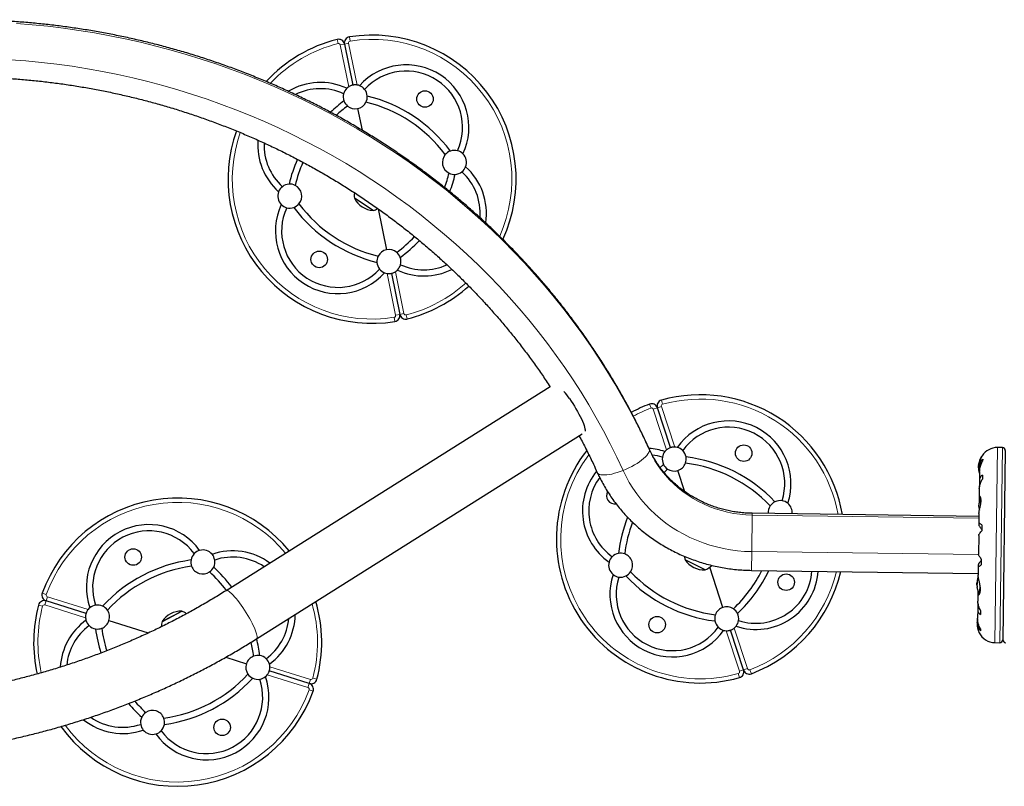
# Model space of a CAD drawing. Extents: x -91 to 548, y -9 to 557.
# Drawn here: x 218 to 259, y 242 to 274 of the extents above; entities that cross this region are included whole.
import ezdxf

# ---------------------------------------------------------------- set-up
doc = ezdxf.new("R2010")
doc.units = 0
doc.header["$LTSCALE"] = 0.125
doc.header["$MEASUREMENT"] = 0
doc.layers.add('CONTOUR', color=7, linetype='CONTINUOUS')

msp = doc.modelspace()

# ---------------------------------------------------------------- linework, layer by layer
at = {"layer": 'CONTOUR', "lineweight": 18}
for p, q in [((230.95, 273.215), (230.907, 273.386)), ((231.04, 273.159), (231.213, 273.194)), ((231.386, 273.23), (231.213, 273.194)), ((231.386, 273.23), (231.743, 271.489)), ((231.446, 273.317), (231.418, 273.491)), ((231.397, 271.418), (231.04, 273.159)), ((233.347, 261.904), (232.99, 263.644)), ((233.336, 263.715), (233.693, 261.975)), ((233.287, 261.817), (233.315, 261.642)), ((233.347, 261.904), (233.52, 261.939)), ((233.693, 261.975), (233.52, 261.939)), ((233.783, 261.918), (233.826, 261.747)), ((243.986, 258.038), (243.923, 258.203)), ((244.081, 257.992), (244.249, 258.047)), ((244.417, 258.103), (244.249, 258.047)), ((244.417, 258.103), (244.972, 256.415)), ((244.467, 258.196), (244.419, 258.366)), ((244.637, 256.304), (244.081, 257.992)), ((258.415, 256.395), (258.307, 248.271)), ((258.622, 256.393), (258.514, 248.268)), ((257.752, 255.989), (257.752, 256.022)), ((257.632, 255.543), (257.629, 255.543)), ((257.63, 255.668), (257.633, 255.668)), ((257.631, 255.656), (257.63, 255.656)), ((257.631, 255.704), (257.638, 255.704)), ((257.642, 255.731), (257.64, 255.731)), ((257.632, 255.48), (257.628, 255.48)), ((257.636, 255.436), (257.638, 255.436)), ((248.2, 253.584), (248.18, 252.062)), ((248.201, 253.656), (248.2, 253.584)), ((248.2, 253.584), (257.645, 253.459)), ((248.18, 252.062), (248.17, 251.281)), ((257.629, 251.937), (248.18, 252.062)), ((257.564, 250.656), (257.565, 250.656)), ((257.566, 250.644), (257.564, 250.644)), ((257.565, 250.769), (257.568, 250.769)), ((257.566, 250.831), (257.57, 250.831)), ((257.577, 250.875), (257.576, 250.875)), ((257.676, 250.315), (257.682, 250.725)), ((257.69, 250.346), (257.694, 250.661)), ((218.792, 250.273), (218.626, 250.333)), ((257.57, 250.608), (257.563, 250.608)), ((257.572, 250.58), (257.573, 250.58)), ((218.64, 249.79), (218.47, 249.835)), ((218.733, 249.841), (218.786, 250.009)), ((220.428, 249.309), (218.733, 249.841)), ((218.839, 250.178), (218.786, 250.009)), ((218.839, 250.178), (220.534, 249.646)), ((247.672, 247.078), (247.116, 248.766)), ((247.452, 248.877), (248.007, 247.189)), ((229.695, 246.402), (228, 246.934)), ((228.106, 247.271), (229.801, 246.739)), ((247.622, 246.985), (247.67, 246.815)), ((247.672, 247.078), (247.839, 247.133)), ((248.007, 247.189), (247.839, 247.133)), ((248.103, 247.143), (248.165, 246.978)), ((229.695, 246.402), (229.748, 246.571)), ((229.801, 246.739), (229.748, 246.571)), ((229.894, 246.79), (230.065, 246.745)), ((229.742, 246.307), (229.909, 246.247))]:
    msp.add_line(p, q, dxfattribs=at)
at = {"layer": 'CONTOUR', "lineweight": 25}
for p, q in [((231.213, 273.194), (231.563, 271.485)), ((231.764, 270.505), (231.949, 269.606)), ((232.413, 266.263), (231.63, 266.78)), ((232.62, 266.332), (232.969, 264.628)), ((233.17, 263.648), (233.52, 261.939)), ((239.778, 258.928), (226.281, 250.435)), ((244.794, 256.39), (244.249, 258.047)), ((227.546, 248.425), (241.119, 256.966)), ((258.622, 256.393), (258.415, 256.395)), ((257.773, 256.029), (257.765, 256.029)), ((258.745, 256.266), (258.641, 248.391)), ((244.366, 255.563), (244.502, 255.695)), ((257.622, 255.557), (257.623, 255.632)), ((257.622, 255.554), (257.622, 255.557)), ((257.622, 255.554), (257.636, 255.554)), ((257.63, 255.632), (257.623, 255.632)), ((257.63, 255.703), (257.638, 255.703)), ((257.63, 255.656), (257.631, 255.652)), ((257.674, 255.643), (257.672, 255.564)), ((257.801, 255.914), (257.8, 255.833)), ((244.527, 255.356), (244.673, 255.499)), ((245.398, 254.555), (245.107, 255.44)), ((257.631, 255.483), (257.627, 255.484)), ((257.67, 255.403), (257.665, 255.013)), ((257.673, 255.528), (257.672, 255.423)), ((257.792, 255.243), (257.79, 255.079)), ((257.666, 254.983), (257.663, 254.803)), ((257.663, 254.803), (257.668, 254.758)), ((257.657, 254.333), (257.655, 254.164)), ((257.661, 254.687), (257.656, 254.347)), ((257.645, 253.53), (248.201, 253.656)), ((257.647, 253.643), (257.641, 253.22)), ((257.642, 253.212), (257.642, 253.167)), ((257.764, 253.177), (257.761, 252.931)), ((257.635, 252.733), (257.625, 251.952)), ((246.241, 251.301), (245.404, 251.724)), ((257.618, 251.466), (257.613, 251.09)), ((257.62, 251.519), (257.619, 251.473)), ((257.745, 251.751), (257.742, 251.506)), ((246.982, 249.741), (246.431, 251.414)), ((248.17, 251.281), (257.614, 251.155)), ((257.614, 251.091), (257.614, 251.085)), ((257.557, 250.68), (257.558, 250.755)), ((257.557, 250.68), (257.564, 250.68)), ((257.572, 250.758), (257.558, 250.758)), ((257.558, 250.755), (257.558, 250.758)), ((257.565, 250.659), (257.564, 250.656)), ((257.565, 250.828), (257.566, 250.828)), ((257.566, 250.828), (257.57, 250.828)), ((257.563, 250.609), (257.562, 250.609)), ((257.57, 250.609), (257.563, 250.609)), ((257.603, 250.297), (257.599, 249.998)), ((257.605, 250.432), (257.604, 250.315)), ((220.451, 249.487), (218.786, 250.009)), ((257.598, 249.883), (257.596, 249.703)), ((223.64, 249.161), (224.445, 249.582)), ((223.659, 249.171), (224.445, 249.582)), ((257.594, 249.673), (257.589, 249.283)), ((257.717, 249.604), (257.715, 249.44)), ((221.405, 249.188), (223.044, 248.674)), ((223.615, 249.148), (223.659, 249.171)), ((223.615, 249.148), (223.64, 249.161)), ((257.587, 249.121), (257.586, 249.037)), ((257.59, 249.252), (257.588, 249.158)), ((247.839, 247.133), (247.294, 248.791)), ((257.707, 248.85), (257.706, 248.768)), ((258.307, 248.271), (258.514, 248.268)), ((226.266, 247.663), (227.13, 247.392)), ((229.748, 246.571), (228.084, 247.093))]:
    msp.add_line(p, q, dxfattribs=at)
at = {"layer": 'CONTOUR', "lineweight": 18, "flags": 128}
for points in [[(217.55, 274.052), (218.203, 273.999), (218.855, 273.933), (219.505, 273.854), (220.154, 273.762), (220.8, 273.657), (221.444, 273.54), (222.085, 273.41), (222.723, 273.267), (223.358, 273.112), (223.989, 272.944), (224.616, 272.764), (225.24, 272.572), (225.858, 272.367), (226.472, 272.15), (227.081, 271.921), (227.685, 271.68), (228.284, 271.427), (228.876, 271.162), (229.463, 270.886), (230.043, 270.598), (230.617, 270.299), (231.184, 269.989), (231.743, 269.667), (232.296, 269.335), (232.841, 268.991), (233.378, 268.637), (233.907, 268.273), (234.428, 267.898), (234.941, 267.513), (235.445, 267.118), (235.939, 266.713), (236.425, 266.298), (236.901, 265.874), (237.368, 265.44), (237.825, 264.998), (238.272, 264.546), (238.709, 264.086), (239.135, 263.618), (239.551, 263.141), (239.956, 262.656), (240.35, 262.163), (240.733, 261.662), (241.105, 261.154), (241.466, 260.639), (241.814, 260.116), (242.151, 259.587), (242.477, 259.052), (242.79, 258.51), (243.09, 257.962), (243.379, 257.408), (243.655, 256.849), (243.919, 256.285)], [(242.821, 255.442), (242.561, 255.999), (242.289, 256.549), (242.004, 257.095), (241.706, 257.634), (241.396, 258.167), (241.074, 258.694), (240.74, 259.214), (240.395, 259.728), (240.037, 260.234), (239.668, 260.733), (239.288, 261.224), (238.896, 261.708), (238.494, 262.184), (238.081, 262.651), (237.657, 263.11), (237.223, 263.56), (236.778, 264.001), (236.324, 264.434), (235.86, 264.857), (235.386, 265.27), (234.903, 265.674), (234.411, 266.068), (233.91, 266.452), (233.4, 266.826), (232.881, 267.189), (232.355, 267.542), (231.821, 267.884), (231.279, 268.215), (230.729, 268.535), (230.172, 268.844), (229.609, 269.142), (229.039, 269.428), (228.462, 269.703), (227.879, 269.965), (227.29, 270.217), (226.696, 270.456), (226.096, 270.683), (225.492, 270.897), (224.882, 271.1), (224.268, 271.29), (223.65, 271.468), (223.028, 271.633), (222.403, 271.785), (221.774, 271.925), (221.142, 272.052), (220.507, 272.166), (219.87, 272.268), (219.231, 272.356), (218.589, 272.432), (217.947, 272.494), (217.303, 272.544)], [(243.919, 256.285), (243.911, 256.236), (243.89, 256.183), (243.856, 256.126), (243.808, 256.065), (243.749, 256.002), (243.677, 255.936), (243.595, 255.87), (243.503, 255.803), (243.403, 255.737), (243.296, 255.672), (243.182, 255.609), (243.064, 255.55), (242.943, 255.494), (242.821, 255.442)], [(243.908, 256.339), (243.913, 256.327), (243.919, 256.285)], [(243.919, 256.285), (244.027, 256.063), (244.148, 255.847), (244.282, 255.638), (244.428, 255.436), (244.585, 255.241), (244.753, 255.055), (244.932, 254.879), (245.121, 254.711), (245.319, 254.554), (245.527, 254.407), (245.743, 254.271), (245.966, 254.146), (246.196, 254.033), (246.432, 253.932), (246.674, 253.844), (246.921, 253.768), (247.172, 253.705), (247.426, 253.655), (247.683, 253.618), (247.941, 253.594), (248.2, 253.584)], [(242.821, 255.442), (242.699, 255.396), (242.578, 255.356), (242.461, 255.321), (242.348, 255.293), (242.241, 255.273), (242.141, 255.259), (242.05, 255.253), (241.969, 255.254), (241.899, 255.263), (241.84, 255.279), (241.794, 255.303), (241.76, 255.333), (241.745, 255.358)], [(248.18, 252.062), (247.884, 252.073), (247.588, 252.098), (247.294, 252.137), (247.003, 252.189), (246.715, 252.256), (246.431, 252.335), (246.151, 252.429), (245.876, 252.535), (245.608, 252.654), (245.346, 252.785), (245.092, 252.929), (244.845, 253.084), (244.608, 253.251), (244.379, 253.429), (244.16, 253.617), (243.951, 253.816), (243.754, 254.024), (243.567, 254.241), (243.393, 254.467), (243.231, 254.7), (243.081, 254.941), (242.944, 255.189), (242.821, 255.442)], [(226.281, 250.435), (226.301, 250.442), (226.331, 250.439), (226.368, 250.425), (226.411, 250.398), (226.46, 250.361), (226.515, 250.312), (226.574, 250.254), (226.637, 250.185), (226.704, 250.108), (226.773, 250.023), (226.843, 249.931), (226.915, 249.833)], [(226.915, 249.833), (226.986, 249.73), (227.057, 249.624), (227.126, 249.515), (227.192, 249.405), (227.255, 249.296), (227.314, 249.189), (227.369, 249.084), (227.418, 248.983), (227.461, 248.887), (227.498, 248.798), (227.528, 248.716), (227.551, 248.643), (227.566, 248.579), (227.573, 248.525), (227.573, 248.481), (227.566, 248.448), (227.55, 248.428), (227.546, 248.425)]]:
    msp.add_lwpolyline(points, dxfattribs=at)
at = {"layer": 'CONTOUR', "lineweight": 25, "flags": 128}
for points in [[(240.583, 258.434), (240.654, 258.331), (240.725, 258.225), (240.794, 258.116), (240.86, 258.007), (240.923, 257.898), (240.982, 257.79), (241.037, 257.685), (241.086, 257.584), (241.129, 257.489), (241.166, 257.4), (241.196, 257.318), (241.218, 257.244), (241.234, 257.18), (241.241, 257.126), (241.241, 257.082), (241.241, 257.082)], [(257.629, 255.543), (257.629, 255.534), (257.63, 255.529)], [(257.567, 250.781), (257.566, 250.778), (257.565, 250.769)], [(257.565, 249.093), (257.572, 249.038), (257.58, 248.995)]]:
    msp.add_lwpolyline(points, dxfattribs=at)
at = {"layer": 'CONTOUR', "lineweight": 25}
for centre in [(234.569, 270.905), (230.164, 264.228), (247.847, 256.161), (222.415, 251.835), (249.615, 250.787), (244.241, 249.02), (226.119, 244.745)]:
    msp.add_circle(centre, 0.344, dxfattribs=at)
for centre, radius, start, end in [((232.366, 267.567), 6, 104.0755, 137.3265), ((230.968, 273.144), 0.25, 11.5836, 104.0755), ((231.458, 273.244), 0.25, 99.0917, 191.5836), ((232.366, 267.567), 6, 335.2897, 99.0917), ((233.789, 269.723), 2.607, 334.9699, 138.1972), ((233.789, 269.723), 2.347, 335.5597, 137.6074), ((230.21, 268.989), 2.607, 64.9699, 120.7457), ((230.21, 268.989), 2.347, 65.5597, 116.3226), ((231.664, 270.995), 0.5, 164.8068, 199.4463), ((231.664, 270.995), 0.5, 134.519, 164.8068), ((231.664, 270.995), 0.5, 122.2884, 134.519), ((231.664, 270.995), 0.5, 68.6481, 80.8788), ((231.664, 270.995), 0.5, 38.3603, 68.6481), ((231.664, 270.995), 0.5, 3.7208, 38.3603), ((234.863, 265.919), 6.13, 126.7854, 133.6504), ((231.664, 270.995), 0.5, 199.4463, 229.6115), ((231.664, 270.995), 0.5, 281.5836, 333.5557), ((231.664, 270.995), 0.5, 333.5557, 3.7208), ((230.719, 265.07), 5.87, 36.8854, 76.2817), ((230.719, 265.07), 6.13, 36.7854, 76.3817), ((234.863, 265.919), 5.87, 126.8854, 132.8434), ((231.664, 270.995), 0.5, 229.6115, 281.5836), ((232.366, 267.567), 6, 160.4227, 279.0917), ((230.21, 268.989), 2.607, 175.5689, 228.1972), ((230.21, 268.989), 2.347, 177.8842, 227.6074), ((235.795, 268.269), 0.5, 109.4463, 139.6115), ((235.795, 268.269), 0.5, 74.8068, 109.4463), ((235.795, 268.269), 0.5, 44.519, 74.8068), ((234.863, 265.919), 6.13, 156.1782, 166.3817), ((234.863, 265.919), 5.87, 156.367, 166.2817), ((235.795, 268.269), 0.5, 139.6115, 243.5557), ((235.795, 268.269), 0.5, 338.6481, 44.519), ((235.795, 268.269), 0.5, 273.7208, 308.3603), ((235.795, 268.269), 0.5, 308.3603, 338.6481), ((234.523, 266.144), 2.347, 355.646, 47.6074), ((234.523, 266.144), 2.607, 351.2754, 48.1972), ((229.87, 269.214), 5.87, 340.115, 346.2817), ((235.795, 268.269), 0.5, 243.5557, 273.7208), ((229.87, 269.214), 6.13, 339.2912, 346.3817), ((228.938, 266.864), 0.5, 158.6481, 224.519), ((228.938, 266.864), 0.5, 128.3603, 158.6481), ((228.938, 266.864), 0.5, 93.7208, 128.3603), ((228.938, 266.864), 0.5, 63.5557, 93.7208), ((228.938, 266.864), 0.5, 319.6115, 63.5557), ((232.389, 266.88), 0.766, 170.8546, 187.5488), ((232.471, 267.203), 0.941, 206.7207, 266.4464), ((230.944, 265.41), 2.607, 154.9699, 318.1972), ((228.938, 266.864), 0.5, 224.519, 254.8068), ((230.944, 265.41), 2.347, 155.5597, 317.6074), ((228.938, 266.864), 0.5, 254.8068, 289.4463), ((228.938, 266.864), 0.5, 289.4463, 319.6115), ((234.014, 270.063), 6.13, 216.7854, 256.3817), ((234.014, 270.063), 5.87, 216.8854, 256.2817), ((232.206, 267.001), 0.766, 285.6183, 300.8315), ((229.87, 269.214), 5.87, 306.8854, 316.5717), ((229.87, 269.214), 6.13, 306.7854, 316.736), ((233.069, 264.138), 0.5, 101.5836, 153.5557), ((233.069, 264.138), 0.5, 49.6115, 101.5836), ((233.069, 264.138), 0.5, 153.5557, 183.7208), ((233.069, 264.138), 0.5, 19.4463, 49.6115), ((233.069, 264.138), 0.5, 344.8068, 19.4463), ((233.069, 264.138), 0.5, 183.7208, 218.3603), ((233.069, 264.138), 0.5, 218.3603, 248.6481), ((233.069, 264.138), 0.5, 302.2884, 314.519), ((233.069, 264.138), 0.5, 314.519, 344.8068), ((234.523, 266.144), 2.607, 244.9699, 296.5088), ((234.523, 266.144), 2.347, 245.5597, 294.1255), ((233.069, 264.138), 0.5, 248.6481, 260.8788), ((232.366, 267.567), 6, 284.0755, 312.1686), ((233.275, 261.889), 0.25, 279.0917, 11.5836), ((233.765, 261.989), 0.25, 191.5836, 284.0755), ((236.98, 255.893), 4.409, 35.1983, 39.9806), ((246.044, 252.59), 6, 9.7429, 105.7173), ((246.044, 252.59), 6, 110.7011, 118.6833), ((244.012, 257.969), 0.25, 18.2092, 110.7011), ((244.487, 258.125), 0.25, 105.7173, 198.2092), ((247.209, 254.897), 2.607, 341.5955, 144.8228), ((247.209, 254.897), 2.347, 342.1853, 144.233), ((243.738, 253.755), 2.607, 71.5955, 86.3872), ((244.951, 255.915), 0.5, 75.2737, 87.5044), ((244.951, 255.915), 0.5, 44.9859, 75.2737), ((258.405, 255.664), 0.731, 89.2395, 148.0998), ((258.62, 256.268), 0.125, 359.2395, 89.2395), ((246.044, 252.59), 6, 142.1577, 285.7173), ((243.738, 253.755), 2.347, 72.1853, 82.6668), ((244.951, 255.915), 0.5, 171.4324, 206.0719), ((244.951, 255.915), 0.5, 141.1446, 171.4324), ((244.951, 255.915), 0.5, 128.914, 141.1446), ((244.951, 255.915), 0.5, 10.3464, 44.9859), ((244.951, 255.915), 0.5, 340.1813, 10.3464), ((244.696, 249.92), 6.13, 43.411, 83.0073), ((258.424, 255.583), 0.803, 146.8391, 171.0546), ((257.765, 256.013), 0.0156, 89.2395, 146.8391), ((244.951, 255.915), 0.5, 206.0719, 236.2371), ((244.951, 255.915), 0.5, 288.2092, 340.1813), ((244.696, 249.92), 5.87, 43.511, 82.9073), ((258.424, 255.583), 0.803, 176.451, 182.0279), ((257.759, 255.501), 0.134, 154.8406, 167.3456), ((258.411, 255.571), 0.784, 169.3876, 174.6587), ((258.411, 255.595), 0.784, 172.1036, 174.6588), ((257.935, 255.665), 0.307, 186.714, 195.0817), ((257.761, 255.675), 0.134, 154.8406, 167.3456), ((243.738, 253.755), 2.607, 140.7132, 234.8228), ((243.738, 253.755), 2.347, 143.7074, 234.233), ((244.951, 255.915), 0.5, 236.2371, 288.2092), ((258.411, 255.571), 0.784, 183.8203, 189.0914), ((257.933, 255.516), 0.307, 186.714, 195.0817), ((258.424, 255.583), 0.803, 187.6998, 199.9402), ((242.474, 254.393), 0.344, 150.6682, 278.773), ((224.267, 248.29), 6, 39.292, 160.0917), ((249.369, 253.684), 0.5, 146.2371, 184.2852), ((249.369, 253.684), 0.5, 116.0719, 146.2371), ((249.369, 253.684), 0.5, 81.4324, 116.0719), ((249.369, 253.684), 0.5, 51.1446, 81.4324), ((249.369, 253.684), 0.5, 354.1937, 51.1446), ((258.326, 253.895), 0.7, 148.8607, 173.9751), ((258.328, 254.023), 0.7, 184.5038, 199.3624), ((248.714, 251.242), 6.13, 158.497, 173.0073), ((223.071, 250.58), 2.607, 35.9699, 199.1972), ((248.714, 251.242), 5.87, 159.6097, 172.9073), ((223.071, 250.58), 2.347, 36.5597, 198.6074), ((225.315, 251.63), 0.5, 135.8068, 170.4463), ((225.315, 251.63), 0.5, 105.519, 135.8068), ((225.315, 251.63), 0.5, 39.6481, 105.519), ((226.557, 249.486), 2.607, 53.545, 109.1972), ((225.315, 251.63), 0.5, 9.3603, 39.6481), ((242.72, 251.497), 0.5, 134.9859, 165.2737), ((242.72, 251.497), 0.5, 100.3464, 134.9859), ((242.72, 251.497), 0.5, 70.1813, 100.3464), ((242.72, 251.497), 0.5, 326.2371, 70.1813), ((246.146, 251.911), 0.766, 183.7641, 194.1744), ((225.652, 245.639), 6.13, 97.7854, 137.3817), ((225.652, 245.639), 5.87, 97.8854, 137.2817), ((225.315, 251.63), 0.5, 170.4463, 200.6115), ((225.315, 251.63), 0.5, 200.6115, 304.5557), ((225.315, 251.63), 0.5, 334.7208, 9.3603), ((226.557, 249.486), 2.347, 56.0495, 108.6074), ((242.72, 251.497), 0.5, 165.2737, 231.1446), ((246.19, 252.241), 0.941, 213.3463, 273.072), ((245.951, 252.01), 0.766, 292.2439, 317.0978), ((225.315, 251.63), 0.5, 304.5557, 334.7208), ((221.616, 246.905), 5.87, 37.0958, 47.2817), ((221.616, 246.905), 6.13, 36.887, 47.3817), ((244.88, 250.284), 2.607, 161.5955, 324.8228), ((242.72, 251.497), 0.5, 231.1446, 261.4324), ((242.72, 251.497), 0.5, 261.4324, 296.0719), ((242.72, 251.497), 0.5, 296.0719, 326.2371), ((247.392, 255.26), 6.13, 223.411, 263.0073), ((247.392, 255.26), 5.87, 223.511, 262.9073), ((243.374, 253.938), 5.87, 313.511, 333.016), ((248.351, 251.426), 2.607, 251.5955, 355.9975), ((243.374, 253.938), 6.13, 313.411, 334.207), ((248.351, 251.426), 2.347, 252.1853, 355.6379), ((246.044, 252.59), 6, 290.7011, 346.9096), ((244.88, 250.284), 2.347, 162.1853, 324.233), ((258.36, 250.708), 0.803, 176.451, 182.0279), ((257.868, 250.639), 0.307, 163.3973, 171.7649), ((258.347, 250.72), 0.784, 183.8203, 189.0914), ((258.346, 250.696), 0.784, 183.8201, 186.3753), ((257.697, 250.807), 0.134, 191.1333, 203.6383), ((258.36, 250.708), 0.803, 157.9246, 171.0661), ((257.87, 250.787), 0.307, 163.3973, 171.7649), ((258.347, 250.72), 0.784, 169.3876, 174.6587), ((218.861, 250.248), 0.25, 160.0917, 252.5836), ((257.694, 250.634), 0.134, 191.1333, 203.6383), ((258.36, 250.708), 0.803, 187.6998, 210.3297), ((224.267, 248.29), 6, 165.0755, 192.7427), ((218.711, 249.771), 0.25, 72.5836, 165.0755), ((220.928, 249.338), 0.5, 99.3603, 129.6481), ((220.928, 249.338), 0.5, 64.7208, 99.3603), ((224.267, 248.29), 6, 345.0755, 16.3951), ((220.928, 249.338), 0.5, 129.6481, 141.8788), ((220.928, 249.338), 0.5, 34.5557, 64.7208), ((220.928, 249.338), 0.5, 342.5836, 34.5557), ((224.408, 248.641), 0.941, 87.7207, 147.4464), ((224.165, 248.869), 0.766, 52.224, 68.5488), ((226.557, 249.486), 2.607, 305.9699, 359.0449), ((247.138, 249.266), 0.5, 160.1813, 190.3464), ((247.138, 249.266), 0.5, 108.2092, 160.1813), ((247.138, 249.266), 0.5, 56.2371, 108.2092), ((247.138, 249.266), 0.5, 26.0719, 56.2371), ((247.138, 249.266), 0.5, 351.4324, 26.0719), ((221.977, 247.094), 2.607, 125.9699, 176.4152), ((221.977, 247.094), 2.347, 126.5597, 174.0061), ((220.928, 249.338), 0.5, 183.2884, 195.519), ((220.928, 249.338), 0.5, 195.519, 225.8068), ((220.928, 249.338), 0.5, 225.8068, 260.4463), ((220.928, 249.338), 0.5, 290.6115, 342.5836), ((224.359, 248.971), 0.766, 166.6183, 182.2956), ((226.557, 249.486), 2.347, 306.5597, 354.7949), ((247.138, 249.266), 0.5, 190.3464, 224.9859), ((247.138, 249.266), 0.5, 321.1446, 351.4324), ((258.261, 249.02), 0.7, 163.4384, 173.9751), ((220.928, 249.338), 0.5, 260.4463, 290.6115), ((226.918, 249.675), 6.13, 187.7854, 197.4198), ((226.918, 249.675), 5.87, 187.8854, 197.2644), ((247.138, 249.266), 0.5, 224.9859, 255.2737), ((247.138, 249.266), 0.5, 255.2737, 267.5044), ((247.138, 249.266), 0.5, 308.914, 321.1446), ((258.317, 249.002), 0.731, 205.9087, 269.2395), ((221.616, 246.905), 5.87, 7.8854, 13.6025), ((221.616, 246.905), 6.13, 7.7854, 14.3989), ((258.516, 248.393), 0.125, 269.2395, 359.2395), ((258.766, 248.39), 0.125, 179.2395, 269.2395), ((227.607, 247.242), 0.5, 162.5836, 214.5557), ((227.607, 247.242), 0.5, 110.6115, 162.5836), ((227.607, 247.242), 0.5, 80.4463, 110.6115), ((227.607, 247.242), 0.5, 45.8068, 80.4463), ((227.607, 247.242), 0.5, 15.519, 45.8068), ((227.607, 247.242), 0.5, 3.2884, 15.519), ((222.882, 250.941), 5.87, 277.8854, 317.2817), ((227.607, 247.242), 0.5, 214.5557, 244.7208), ((227.607, 247.242), 0.5, 309.6481, 321.8788), ((247.602, 247.055), 0.25, 285.7173, 18.2092), ((248.077, 247.212), 0.25, 198.2092, 290.7011), ((225.463, 246), 2.607, 215.9699, 19.1972), ((225.463, 246), 2.347, 216.5597, 18.6074), ((222.882, 250.941), 6.13, 277.7854, 317.3817), ((227.607, 247.242), 0.5, 244.7208, 279.3603), ((227.607, 247.242), 0.5, 279.3603, 309.6481), ((229.823, 246.809), 0.25, 252.5836, 345.0755), ((229.674, 246.332), 0.25, 340.0917, 72.5836), ((224.267, 248.29), 6, 215.8332, 340.0917), ((226.918, 249.675), 6.13, 219.9828, 227.3817), ((226.918, 249.675), 5.87, 220.8149, 227.2817), ((223.22, 244.951), 0.5, 124.5557, 154.7208), ((223.22, 244.951), 0.5, 20.6115, 124.5557), ((221.977, 247.094), 2.607, 231.1804, 289.1972), ((221.977, 247.094), 2.347, 235.3841, 288.6074), ((223.22, 244.951), 0.5, 154.7208, 189.3603), ((223.22, 244.951), 0.5, 350.4463, 20.6115), ((223.22, 244.951), 0.5, 189.3603, 219.6481), ((223.22, 244.951), 0.5, 219.6481, 285.519), ((223.22, 244.951), 0.5, 285.519, 315.8068), ((223.22, 244.951), 0.5, 315.8068, 350.4463)]:
    msp.add_arc(centre, radius, start, end, dxfattribs=at)
at = {"layer": 'CONTOUR', "lineweight": 18}
for centre, radius, start, end in [((232.366, 267.567), 5.823, 104.0755, 136.7035), ((230.968, 273.144), 0.0732, 11.5836, 104.0755), ((231.458, 273.244), 0.0732, 99.0917, 191.5836), ((232.366, 267.567), 5.823, 335.9177, 99.0917), ((232.366, 267.567), 5.823, 160.5153, 279.0917), ((232.366, 267.567), 5.823, 284.0755, 312.0883), ((233.275, 261.889), 0.0732, 279.0917, 11.5836), ((233.765, 261.989), 0.0732, 191.5836, 284.0755), ((246.044, 252.59), 5.823, 10.0655, 105.7173), ((246.044, 252.59), 5.823, 110.7011, 118.7043), ((244.012, 257.969), 0.0732, 18.2092, 110.7011), ((244.487, 258.125), 0.0732, 105.7173, 198.2092), ((246.044, 252.59), 5.823, 143.0024, 285.7173), ((224.267, 248.29), 5.823, 39.509, 160.0917), ((246.044, 252.59), 5.823, 290.7011, 346.5291), ((218.861, 250.248), 0.0732, 160.0917, 252.5836), ((218.711, 249.771), 0.0732, 72.5836, 165.0755), ((224.267, 248.29), 5.823, 345.0755, 15.9028), ((224.267, 248.29), 5.823, 165.0755, 192.6458), ((247.602, 247.055), 0.0732, 285.7173, 18.2092), ((248.077, 247.212), 0.0732, 198.2092, 290.7011), ((229.823, 246.809), 0.0732, 252.5836, 345.0755), ((224.267, 248.29), 5.823, 216.4528, 340.0917), ((229.674, 246.332), 0.0732, 340.0917, 72.5836)]:
    msp.add_arc(centre, radius, start, end, dxfattribs=at)
at = {"layer": 'CONTOUR', "lineweight": 25}
for points, knots in [([(243.908, 256.339), (243.864, 256.436), (243.737, 256.712), (243.52, 257.164), (243.252, 257.695), (242.973, 258.219), (242.682, 258.739), (242.381, 259.253), (242.069, 259.762), (241.746, 260.264), (241.413, 260.76), (241.069, 261.25), (240.715, 261.734), (240.351, 262.21), (239.976, 262.68), (239.592, 263.143), (239.198, 263.598), (238.794, 264.046), (238.381, 264.486), (237.959, 264.918), (237.528, 265.343), (237.088, 265.759), (236.639, 266.167), (236.181, 266.566), (235.715, 266.957), (235.241, 267.338), (234.759, 267.711), (234.27, 268.075), (233.772, 268.429), (233.267, 268.774), (232.755, 269.11), (232.236, 269.435), (231.71, 269.751), (231.178, 270.057), (230.639, 270.353), (230.094, 270.639), (229.543, 270.914), (228.986, 271.179), (228.424, 271.434), (227.857, 271.677), (227.284, 271.911), (226.707, 272.133), (226.125, 272.344), (225.539, 272.545), (224.949, 272.734), (224.354, 272.912), (223.756, 273.079), (223.155, 273.235), (222.551, 273.379), (221.943, 273.512), (221.333, 273.634), (220.721, 273.744), (220.106, 273.842), (219.489, 273.929), (218.871, 274.004), (218.251, 274.068), (217.63, 274.12), (217.008, 274.16), (216.386, 274.188), (215.762, 274.205), (215.139, 274.21), (214.516, 274.204), (213.893, 274.185), (213.27, 274.155), (212.648, 274.113), (212.028, 274.06), (211.408, 273.994), (210.79, 273.917), (210.174, 273.829), (209.56, 273.729), (208.948, 273.617), (208.339, 273.494), (207.732, 273.359), (207.129, 273.213), (206.529, 273.056), (205.932, 272.888), (205.339, 272.708), (204.749, 272.517), (204.164, 272.315), (203.584, 272.102), (203.008, 271.878), (202.437, 271.643), (201.871, 271.398), (201.31, 271.142), (200.755, 270.875), (200.206, 270.598), (199.663, 270.311), (199.126, 270.014), (198.595, 269.706), (198.118, 269.418), (197.82, 269.229), (197.694, 269.149)], [0, 0, 0, 0, 0.006076, 0.017384, 0.028692, 0.040001, 0.051311, 0.062622, 0.073933, 0.085246, 0.096559, 0.107872, 0.119187, 0.130502, 0.141819, 0.153136, 0.164453, 0.175772, 0.187091, 0.198411, 0.209732, 0.221054, 0.232376, 0.2437, 0.255023, 0.266348, 0.277673, 0.288999, 0.300326, 0.311653, 0.32298, 0.334309, 0.345638, 0.356967, 0.368297, 0.379628, 0.390959, 0.402291, 0.413623, 0.424955, 0.436288, 0.447621, 0.458955, 0.470289, 0.481624, 0.492958, 0.504293, 0.515629, 0.526964, 0.5383, 0.549636, 0.560972, 0.572309, 0.583646, 0.594982, 0.606319, 0.617656, 0.628994, 0.640331, 0.651668, 0.663005, 0.674343, 0.68568, 0.697017, 0.708355, 0.719692, 0.731029, 0.742366, 0.753703, 0.76504, 0.776377, 0.787714, 0.79905, 0.810386, 0.821722, 0.833058, 0.844393, 0.855728, 0.867063, 0.878398, 0.889732, 0.901066, 0.912399, 0.923732, 0.935065, 0.946397, 0.957729, 0.96906, 0.980391, 0.991721, 1, 1, 1, 1]), ([(198.973, 267.148), (199.058, 267.202), (199.308, 267.361), (199.729, 267.617), (200.236, 267.913), (200.75, 268.199), (201.27, 268.475), (201.796, 268.741), (202.328, 268.996), (202.866, 269.241), (203.409, 269.475), (203.957, 269.699), (204.509, 269.912), (205.067, 270.115), (205.628, 270.306), (206.194, 270.487), (206.764, 270.656), (207.338, 270.814), (207.914, 270.961), (208.494, 271.097), (209.077, 271.222), (209.663, 271.335), (210.251, 271.436), (210.841, 271.527), (211.433, 271.605), (212.026, 271.673), (212.621, 271.728), (213.217, 271.772), (213.814, 271.805), (214.412, 271.826), (215.01, 271.835), (215.608, 271.832), (216.205, 271.818), (216.803, 271.793), (217.4, 271.755), (217.995, 271.706), (218.59, 271.646), (219.183, 271.574), (219.775, 271.49), (220.364, 271.395), (220.951, 271.289), (221.536, 271.171), (222.118, 271.042), (222.698, 270.901), (223.273, 270.749), (223.846, 270.586), (224.415, 270.412), (224.979, 270.227), (225.54, 270.031), (226.096, 269.825), (226.648, 269.607), (227.194, 269.379), (227.736, 269.14), (228.272, 268.891), (228.802, 268.631), (229.327, 268.361), (229.845, 268.081), (230.357, 267.791), (230.863, 267.491), (231.362, 267.181), (231.854, 266.862), (232.339, 266.533), (232.816, 266.195), (233.286, 265.847), (233.749, 265.491), (234.203, 265.126), (234.649, 264.751), (235.087, 264.369), (235.516, 263.978), (235.936, 263.578), (236.348, 263.171), (236.75, 262.755), (237.143, 262.332), (237.527, 261.902), (237.901, 261.464), (238.265, 261.019), (238.62, 260.566), (238.964, 260.107), (239.298, 259.642), (239.571, 259.247), (239.728, 259.004), (239.782, 258.922)], [0, 0, 0, 0, 0.006624, 0.019443, 0.032262, 0.04508, 0.057897, 0.070714, 0.08353, 0.096345, 0.109159, 0.121973, 0.134787, 0.1476, 0.160412, 0.173224, 0.186035, 0.198846, 0.211657, 0.224467, 0.237277, 0.250086, 0.262896, 0.275705, 0.288513, 0.301322, 0.31413, 0.326938, 0.339746, 0.352554, 0.365362, 0.37817, 0.390977, 0.403785, 0.416593, 0.4294, 0.442208, 0.455016, 0.467824, 0.480632, 0.49344, 0.506248, 0.519057, 0.531866, 0.544675, 0.557484, 0.570294, 0.583104, 0.595914, 0.608725, 0.621536, 0.634347, 0.647159, 0.659972, 0.672785, 0.685599, 0.698413, 0.711228, 0.724043, 0.736859, 0.749676, 0.762494, 0.775312, 0.788131, 0.800951, 0.813772, 0.826594, 0.839417, 0.85224, 0.865065, 0.87789, 0.890717, 0.903544, 0.916373, 0.929203, 0.942033, 0.954865, 0.967698, 0.980532, 0.993367, 1, 1, 1, 1]), ([(231.563, 271.485), (231.555, 271.483), (231.537, 271.48), (231.491, 271.466), (231.442, 271.445), (231.41, 271.426), (231.397, 271.418)], [0, 0, 0, 0, 0.266519, 0.533215, 0.794911, 1, 1, 1, 1]), ([(231.743, 271.489), (231.722, 271.492), (231.681, 271.497), (231.625, 271.495), (231.584, 271.489), (231.57, 271.486), (231.563, 271.485)], [0, 0, 0, 0, 0.265896, 0.532232, 0.790885, 1, 1, 1, 1]), ([(232.99, 263.644), (233.011, 263.642), (233.052, 263.637), (233.108, 263.639), (233.149, 263.644), (233.163, 263.647), (233.17, 263.648)], [0, 0, 0, 0, 0.265896, 0.532232, 0.790885, 1, 1, 1, 1]), ([(233.17, 263.648), (233.178, 263.65), (233.196, 263.654), (233.242, 263.668), (233.291, 263.688), (233.323, 263.707), (233.336, 263.715)], [0, 0, 0, 0, 0.266519, 0.533215, 0.794911, 1, 1, 1, 1]), ([(226.281, 250.435), (226.196, 250.381), (225.944, 250.224), (225.521, 249.971), (225.011, 249.678), (224.495, 249.395), (223.972, 249.122), (223.443, 248.86), (222.909, 248.608), (222.369, 248.366), (221.824, 248.135), (221.274, 247.915), (220.719, 247.705), (220.16, 247.506), (219.597, 247.319), (219.029, 247.142), (218.458, 246.976), (217.883, 246.822), (217.305, 246.678), (216.723, 246.546), (216.139, 246.426), (215.553, 246.316), (214.964, 246.218), (214.373, 246.132), (213.78, 246.057), (213.186, 245.994), (212.591, 245.942), (211.994, 245.902), (211.397, 245.874), (210.799, 245.857), (210.201, 245.852), (209.603, 245.859), (209.006, 245.877), (208.408, 245.907), (207.812, 245.948), (207.217, 246.001), (206.623, 246.066), (206.03, 246.142), (205.44, 246.23), (204.851, 246.329), (204.265, 246.439), (203.681, 246.561), (203.1, 246.695), (202.522, 246.839), (201.948, 246.995), (201.377, 247.162), (200.81, 247.34), (200.246, 247.529), (199.688, 247.729), (199.133, 247.94), (198.584, 248.162), (198.04, 248.394), (197.5, 248.637), (196.967, 248.89), (196.439, 249.154), (195.917, 249.428), (195.401, 249.711), (194.891, 250.005), (194.388, 250.309), (193.892, 250.623), (193.403, 250.946), (192.921, 251.278), (192.447, 251.62), (191.98, 251.971), (191.521, 252.331), (191.07, 252.7), (190.628, 253.078), (190.194, 253.464), (189.768, 253.858), (189.352, 254.261), (188.944, 254.672), (188.545, 255.09), (188.156, 255.517), (187.776, 255.95), (187.406, 256.391), (187.046, 256.84), (186.696, 257.295), (186.437, 257.645), (186.296, 257.844), (186.265, 257.888)], [0, 0, 0, 0, 0.00682, 0.020017, 0.033214, 0.04641, 0.059606, 0.072801, 0.085995, 0.099188, 0.112381, 0.125573, 0.138765, 0.151956, 0.165147, 0.178337, 0.191527, 0.204716, 0.217905, 0.231094, 0.244282, 0.25747, 0.270658, 0.283845, 0.297032, 0.310219, 0.323406, 0.336593, 0.349779, 0.362966, 0.376152, 0.389339, 0.402525, 0.415712, 0.428898, 0.442084, 0.455271, 0.468457, 0.481644, 0.494831, 0.508018, 0.521205, 0.534393, 0.54758, 0.560768, 0.573957, 0.587145, 0.600334, 0.613524, 0.626714, 0.639904, 0.653095, 0.666286, 0.679478, 0.69267, 0.705863, 0.719057, 0.732251, 0.745446, 0.758642, 0.771838, 0.785035, 0.798234, 0.811432, 0.824632, 0.837833, 0.851034, 0.864237, 0.87744, 0.890645, 0.90385, 0.917057, 0.930264, 0.943473, 0.956682, 0.969893, 0.983105, 0.996318, 1, 1, 1, 1]), ([(240.99, 256.885), (241.02, 256.83), (241.14, 256.609), (241.339, 256.215), (241.56, 255.761), (241.692, 255.473), (241.745, 255.358)], [0, 0, 0, 0, 0.109544, 0.442785, 0.776053, 1, 1, 1, 1]), ([(184.329, 256.511), (184.392, 256.424), (184.57, 256.174), (184.873, 255.768), (185.241, 255.293), (185.619, 254.826), (186.006, 254.366), (186.404, 253.913), (186.811, 253.468), (187.227, 253.031), (187.652, 252.601), (188.087, 252.18), (188.53, 251.767), (188.982, 251.362), (189.442, 250.966), (189.911, 250.579), (190.388, 250.2), (190.873, 249.831), (191.365, 249.471), (191.865, 249.12), (192.372, 248.778), (192.887, 248.447), (193.408, 248.125), (193.937, 247.812), (194.471, 247.51), (195.012, 247.218), (195.559, 246.937), (196.112, 246.665), (196.671, 246.404), (197.235, 246.154), (197.804, 245.914), (198.378, 245.686), (198.957, 245.468), (199.541, 245.26), (200.128, 245.064), (200.72, 244.88), (201.316, 244.706), (201.915, 244.543), (202.517, 244.392), (203.123, 244.252), (203.731, 244.124), (204.342, 244.007), (204.955, 243.902), (205.571, 243.808), (206.188, 243.726), (206.807, 243.656), (207.427, 243.597), (208.048, 243.55), (208.671, 243.514), (209.293, 243.491), (209.917, 243.479), (210.54, 243.479), (211.163, 243.49), (211.786, 243.513), (212.409, 243.548), (213.03, 243.595), (213.65, 243.654), (214.269, 243.724), (214.886, 243.806), (215.502, 243.899), (216.115, 244.004), (216.726, 244.121), (217.335, 244.249), (217.94, 244.388), (218.543, 244.539), (219.142, 244.701), (219.737, 244.875), (220.329, 245.059), (220.917, 245.255), (221.5, 245.462), (222.079, 245.68), (222.654, 245.908), (223.223, 246.148), (223.787, 246.398), (224.346, 246.658), (224.899, 246.93), (225.446, 247.211), (225.987, 247.503), (226.522, 247.805), (227.042, 248.111), (227.381, 248.322), (227.546, 248.425)], [0, 0, 0, 0, 0.006829, 0.019551, 0.032274, 0.044998, 0.057722, 0.070447, 0.083174, 0.095901, 0.108629, 0.121357, 0.134087, 0.146817, 0.159549, 0.172281, 0.185013, 0.197747, 0.210481, 0.223216, 0.235952, 0.248688, 0.261426, 0.274163, 0.286902, 0.299641, 0.31238, 0.32512, 0.337861, 0.350602, 0.363344, 0.376086, 0.388829, 0.401572, 0.414315, 0.427059, 0.439803, 0.452548, 0.465292, 0.478038, 0.490783, 0.503529, 0.516275, 0.529021, 0.541767, 0.554514, 0.56726, 0.580007, 0.592754, 0.605501, 0.618248, 0.630995, 0.643743, 0.65649, 0.669237, 0.681984, 0.694731, 0.707478, 0.720225, 0.732972, 0.745719, 0.758465, 0.771211, 0.783957, 0.796703, 0.809449, 0.822194, 0.83494, 0.847684, 0.860429, 0.873173, 0.885917, 0.89866, 0.911403, 0.924145, 0.936887, 0.949629, 0.96237, 0.97511, 0.98785, 1, 1, 1, 1]), ([(244.794, 256.39), (244.786, 256.387), (244.769, 256.382), (244.725, 256.362), (244.678, 256.336), (244.649, 256.314), (244.637, 256.304)], [0, 0, 0, 0, 0.266519, 0.533215, 0.794911, 1, 1, 1, 1]), ([(244.972, 256.415), (244.952, 256.415), (244.91, 256.415), (244.855, 256.407), (244.815, 256.397), (244.801, 256.392), (244.794, 256.39)], [0, 0, 0, 0, 0.265896, 0.532232, 0.790885, 1, 1, 1, 1]), ([(248.201, 253.656), (248.163, 253.656), (248.044, 253.659), (247.845, 253.671), (247.606, 253.696), (247.369, 253.733), (247.134, 253.781), (246.902, 253.84), (246.674, 253.91), (246.449, 253.991), (246.23, 254.081), (246.016, 254.183), (245.807, 254.294), (245.605, 254.414), (245.41, 254.544), (245.222, 254.683), (245.042, 254.831), (244.87, 254.987), (244.707, 255.151), (244.553, 255.322), (244.409, 255.5), (244.275, 255.685), (244.151, 255.877), (244.038, 256.073), (243.959, 256.228), (243.918, 256.318), (243.908, 256.339)], [0, 0, 0, 0, 0.020979, 0.0646, 0.108224, 0.15185, 0.195481, 0.239121, 0.282774, 0.326443, 0.370131, 0.413844, 0.457586, 0.50136, 0.545171, 0.589023, 0.632922, 0.676872, 0.720876, 0.764941, 0.809068, 0.853262, 0.897526, 0.94186, 0.986267, 1, 1, 1, 1]), ([(257.674, 255.641), (257.674, 255.649), (257.674, 255.7), (257.688, 255.795), (257.72, 255.912), (257.752, 255.988), (257.773, 256.029), (257.783, 256.048), (257.784, 256.05), (257.784, 256.051)], [0, 0, 0, 0, 0.034116, 0.227648, 0.433499, 0.662709, 0.780361, 0.902099, 1, 1, 1, 1]), ([(257.629, 255.543), (257.629, 255.544), (257.628, 255.548), (257.628, 255.552), (257.629, 255.554), (257.629, 255.554)], [0, 0, 0, 0, 0.428776, 0.857625, 1, 1, 1, 1]), ([(257.631, 255.706), (257.631, 255.705), (257.63, 255.703), (257.63, 255.702), (257.631, 255.703), (257.631, 255.704), (257.631, 255.704)], [0, 0, 0, 0, 0.3188073, 0.6376692, 0.9555284, 1, 1, 1, 1]), ([(257.63, 255.656), (257.63, 255.656), (257.63, 255.658), (257.63, 255.662), (257.63, 255.666), (257.63, 255.668), (257.63, 255.668)], [0, 0, 0, 0, 0.318807, 0.637669, 0.955528, 1, 1, 1, 1]), ([(257.63, 255.644), (257.63, 255.642), (257.63, 255.638), (257.63, 255.633), (257.63, 255.63), (257.63, 255.629), (257.63, 255.629)], [0, 0, 0, 0, 0.318807, 0.637669, 0.955528, 1, 1, 1, 1]), ([(257.638, 255.585), (257.639, 255.584), (257.639, 255.581), (257.64, 255.576), (257.64, 255.571), (257.64, 255.566), (257.639, 255.562), (257.638, 255.559), (257.638, 255.558), (257.638, 255.558)], [0, 0, 0, 0, 0.161777, 0.323646, 0.483285, 0.640802, 0.798043, 0.956916, 1, 1, 1, 1]), ([(257.64, 255.731), (257.641, 255.732), (257.641, 255.733), (257.642, 255.732), (257.642, 255.73), (257.642, 255.726), (257.641, 255.722), (257.641, 255.718), (257.64, 255.715), (257.64, 255.715)], [0, 0, 0, 0, 0.161777, 0.323646, 0.483285, 0.640802, 0.798043, 0.956916, 1, 1, 1, 1]), ([(257.671, 255.4), (257.671, 255.415), (257.671, 255.459), (257.683, 255.532), (257.704, 255.618), (257.74, 255.721), (257.777, 255.79), (257.8, 255.833)], [0, 0, 0, 0, 0.107535, 0.296321, 0.487069, 0.682088, 1, 1, 1, 1]), ([(257.801, 255.914), (257.784, 255.894), (257.751, 255.854), (257.712, 255.778), (257.684, 255.69), (257.672, 255.605), (257.673, 255.549), (257.673, 255.528)], [0, 0, 0, 0, 0.213046, 0.431081, 0.644438, 0.865584, 1, 1, 1, 1]), ([(241.745, 255.358), (241.768, 255.308), (241.831, 255.172), (241.943, 254.953), (242.084, 254.705), (242.236, 254.462), (242.399, 254.225), (242.571, 253.995), (242.754, 253.772), (242.947, 253.556), (243.148, 253.348), (243.359, 253.149), (243.579, 252.958), (243.806, 252.775), (244.042, 252.602), (244.285, 252.439), (244.535, 252.285), (244.792, 252.142), (245.055, 252.008), (245.323, 251.886), (245.597, 251.774), (245.876, 251.673), (246.158, 251.583), (246.445, 251.504), (246.734, 251.438), (247.027, 251.382), (247.321, 251.338), (247.618, 251.307), (247.901, 251.287), (248.085, 251.283), (248.17, 251.281)], [0, 0, 0, 0, 0.0210253, 0.0572633, 0.0935125, 0.1297801, 0.166067, 0.2023735, 0.2387001, 0.2750468, 0.3114137, 0.3478005, 0.3842069, 0.4206323, 0.4570763, 0.493538, 0.5300167, 0.5665114, 0.6030213, 0.6395454, 0.6760827, 0.7126321, 0.7491925, 0.785763, 0.8223424, 0.8589296, 0.8955236, 0.9321234, 0.9687278, 1, 1, 1, 1]), ([(257.629, 255.531), (257.628, 255.53), (257.628, 255.528), (257.628, 255.524), (257.628, 255.521), (257.628, 255.519), (257.628, 255.518)], [0, 0, 0, 0, 0.318807, 0.637669, 0.955528, 1, 1, 1, 1]), ([(257.628, 255.48), (257.628, 255.481), (257.628, 255.483), (257.628, 255.483), (257.628, 255.484)], [0, 0, 0, 0, 0.510526, 1, 1, 1, 1]), ([(257.636, 255.447), (257.637, 255.445), (257.637, 255.441), (257.638, 255.437), (257.638, 255.434), (257.638, 255.433), (257.637, 255.433), (257.637, 255.435), (257.636, 255.436), (257.636, 255.436)], [0, 0, 0, 0, 0.161777, 0.323646, 0.483285, 0.640802, 0.798043, 0.956916, 1, 1, 1, 1]), ([(257.792, 255.243), (257.775, 255.233), (257.742, 255.214), (257.704, 255.169), (257.677, 255.109), (257.665, 255.046), (257.665, 255), (257.666, 254.983)], [0, 0, 0, 0, 0.213046, 0.431081, 0.644438, 0.865584, 1, 1, 1, 1]), ([(257.662, 254.685), (257.662, 254.697), (257.662, 254.732), (257.673, 254.794), (257.694, 254.871), (257.73, 254.967), (257.767, 255.036), (257.79, 255.079)], [0, 0, 0, 0, 0.106957, 0.295865, 0.486737, 0.681882, 1, 1, 1, 1]), ([(257.648, 253.642), (257.648, 253.648), (257.647, 253.678), (257.66, 253.754), (257.687, 253.873), (257.713, 253.986), (257.727, 254.079), (257.735, 254.164), (257.732, 254.257), (257.711, 254.337), (257.687, 254.374), (257.671, 254.382), (257.657, 254.375), (257.657, 254.349), (257.657, 254.333)], [0, 0, 0, 0, 0.025203, 0.12397, 0.22898, 0.343486, 0.400603, 0.459661, 0.566234, 0.669423, 0.779794, 0.83752, 0.897077, 1, 1, 1, 1]), ([(257.655, 254.164), (257.655, 254.148), (257.655, 254.126), (257.658, 254.102), (257.659, 254.096)], [0, 0, 0, 0, 0.747945, 1, 1, 1, 1]), ([(257.764, 253.177), (257.748, 253.188), (257.716, 253.21), (257.678, 253.23), (257.652, 253.237), (257.64, 253.23), (257.642, 253.217), (257.642, 253.212)], [0, 0, 0, 0, 0.213046, 0.431081, 0.644438, 0.865584, 1, 1, 1, 1]), ([(257.642, 253.167), (257.644, 253.158), (257.648, 253.141), (257.68, 253.093), (257.719, 253.041), (257.747, 253.006), (257.762, 252.989)], [0, 0, 0, 0, 0.276517, 0.565818, 0.779537, 1, 1, 1, 1]), ([(257.636, 252.733), (257.636, 252.736), (257.635, 252.744), (257.646, 252.768), (257.666, 252.804), (257.702, 252.856), (257.738, 252.903), (257.761, 252.931)], [0, 0, 0, 0, 0.111612, 0.299536, 0.489413, 0.683541, 1, 1, 1, 1]), ([(257.745, 251.751), (257.729, 251.772), (257.697, 251.816), (257.66, 251.871), (257.634, 251.916), (257.624, 251.943), (257.625, 251.951), (257.625, 251.953)], [0, 0, 0, 0, 0.229606, 0.464588, 0.694529, 0.932865, 1, 1, 1, 1]), ([(257.619, 251.473), (257.619, 251.468), (257.617, 251.455), (257.628, 251.45), (257.649, 251.453), (257.683, 251.468), (257.72, 251.491), (257.742, 251.506)], [0, 0, 0, 0, 0.170769, 0.346179, 0.523412, 0.704613, 1, 1, 1, 1]), ([(257.745, 251.694), (257.731, 251.678), (257.705, 251.648), (257.673, 251.608), (257.648, 251.575), (257.632, 251.55), (257.622, 251.53), (257.62, 251.523), (257.62, 251.519)], [0, 0, 0, 0, 0.194455, 0.393152, 0.551187, 0.713458, 0.854741, 1, 1, 1, 1]), ([(257.604, 250.315), (257.603, 250.305), (257.601, 250.277), (257.614, 250.253), (257.645, 250.262), (257.677, 250.308), (257.698, 250.37), (257.708, 250.427), (257.712, 250.492), (257.708, 250.579), (257.69, 250.697), (257.662, 250.817), (257.639, 250.912), (257.625, 250.98), (257.614, 251.042), (257.614, 251.075), (257.613, 251.092)], [0, 0, 0, 0, 0.043618, 0.13752, 0.237399, 0.348612, 0.405697, 0.464765, 0.51667, 0.570331, 0.667998, 0.772635, 0.829463, 0.887996, 0.943429, 1, 1, 1, 1]), ([(257.564, 250.644), (257.564, 250.645), (257.563, 250.649), (257.563, 250.653), (257.564, 250.655), (257.564, 250.656), (257.564, 250.656)], [0, 0, 0, 0, 0.318807, 0.637669, 0.955528, 1, 1, 1, 1]), ([(257.564, 250.683), (257.564, 250.681), (257.564, 250.679), (257.564, 250.674), (257.564, 250.67), (257.564, 250.668), (257.564, 250.668)], [0, 0, 0, 0, 0.3188073, 0.6376692, 0.9555284, 1, 1, 1, 1]), ([(257.566, 250.793), (257.566, 250.792), (257.565, 250.788), (257.565, 250.784), (257.565, 250.782), (257.565, 250.781), (257.565, 250.781)], [0, 0, 0, 0, 0.318807, 0.637669, 0.955528, 1, 1, 1, 1]), ([(257.565, 250.758), (257.565, 250.758), (257.565, 250.759), (257.565, 250.763), (257.565, 250.767), (257.565, 250.769), (257.565, 250.769)], [0, 0, 0, 0, 0.080797, 0.51107, 0.93999, 1, 1, 1, 1]), ([(257.566, 250.828), (257.566, 250.828), (257.566, 250.828), (257.566, 250.83), (257.566, 250.831), (257.566, 250.831)], [0, 0, 0, 0, 0.420144, 0.92883, 1, 1, 1, 1]), ([(257.574, 250.753), (257.574, 250.752), (257.575, 250.751), (257.575, 250.746), (257.576, 250.741), (257.575, 250.736), (257.575, 250.731), (257.574, 250.728), (257.574, 250.727), (257.574, 250.726)], [0, 0, 0, 0, 0.161777, 0.323646, 0.483285, 0.640802, 0.798043, 0.956916, 1, 1, 1, 1]), ([(257.576, 250.875), (257.576, 250.876), (257.577, 250.878), (257.577, 250.879), (257.577, 250.878), (257.577, 250.875), (257.577, 250.871), (257.576, 250.867), (257.576, 250.865), (257.576, 250.865)], [0, 0, 0, 0, 0.161777, 0.323646, 0.483285, 0.640802, 0.798043, 0.956916, 1, 1, 1, 1]), ([(257.563, 250.608), (257.563, 250.608), (257.563, 250.609), (257.563, 250.609), (257.563, 250.607), (257.563, 250.606), (257.563, 250.606)], [0, 0, 0, 0, 0.3188073, 0.6376692, 0.9555284, 1, 1, 1, 1]), ([(257.572, 250.596), (257.572, 250.595), (257.573, 250.591), (257.573, 250.586), (257.574, 250.582), (257.573, 250.58), (257.573, 250.579), (257.572, 250.579), (257.572, 250.58), (257.572, 250.58)], [0, 0, 0, 0, 0.161777, 0.323646, 0.483285, 0.640802, 0.798043, 0.956916, 1, 1, 1, 1]), ([(257.604, 249.934), (257.603, 249.931), (257.599, 249.913), (257.598, 249.896), (257.598, 249.883)], [0, 0, 0, 0, 0.196133, 1, 1, 1, 1]), ([(257.717, 249.604), (257.701, 249.635), (257.669, 249.698), (257.632, 249.794), (257.608, 249.889), (257.598, 249.959), (257.599, 249.994), (257.599, 250.002)], [0, 0, 0, 0, 0.228341, 0.462028, 0.690702, 0.927725, 1, 1, 1, 1]), ([(220.451, 249.487), (220.448, 249.479), (220.443, 249.462), (220.433, 249.415), (220.427, 249.361), (220.428, 249.325), (220.428, 249.309)], [0, 0, 0, 0, 0.266519, 0.533215, 0.794911, 1, 1, 1, 1]), ([(220.534, 249.646), (220.522, 249.629), (220.498, 249.596), (220.472, 249.546), (220.457, 249.508), (220.453, 249.494), (220.451, 249.487)], [0, 0, 0, 0, 0.265896, 0.532232, 0.790885, 1, 1, 1, 1]), ([(257.596, 249.703), (257.595, 249.681), (257.593, 249.637), (257.603, 249.579), (257.623, 249.528), (257.657, 249.477), (257.693, 249.454), (257.715, 249.44)], [0, 0, 0, 0, 0.170769, 0.3461792, 0.5234122, 0.7046135, 1, 1, 1, 1]), ([(257.659, 248.683), (257.659, 248.682), (257.662, 248.676), (257.65, 248.704), (257.626, 248.767), (257.603, 248.853), (257.59, 248.937), (257.585, 248.995), (257.586, 249.031), (257.587, 249.044)], [0, 0, 0, 0, 0.039371, 0.251712, 0.467032, 0.70014, 0.817404, 0.938672, 1, 1, 1, 1]), ([(257.588, 249.158), (257.588, 249.131), (257.586, 249.076), (257.596, 248.998), (257.615, 248.925), (257.649, 248.844), (257.684, 248.797), (257.706, 248.768)], [0, 0, 0, 0, 0.170769, 0.346179, 0.523412, 0.704613, 1, 1, 1, 1]), ([(257.707, 248.85), (257.691, 248.881), (257.659, 248.943), (257.623, 249.045), (257.598, 249.15), (257.588, 249.232), (257.59, 249.277), (257.59, 249.288)], [0, 0, 0, 0, 0.228437, 0.462221, 0.690991, 0.928112, 1, 1, 1, 1]), ([(247.116, 248.766), (247.137, 248.766), (247.179, 248.766), (247.234, 248.774), (247.274, 248.784), (247.288, 248.789), (247.294, 248.791)], [0, 0, 0, 0, 0.265896, 0.532232, 0.790885, 1, 1, 1, 1]), ([(247.294, 248.791), (247.303, 248.794), (247.319, 248.799), (247.364, 248.818), (247.41, 248.845), (247.439, 248.867), (247.452, 248.877)], [0, 0, 0, 0, 0.266519, 0.533215, 0.794911, 1, 1, 1, 1]), ([(228, 246.934), (228.012, 246.951), (228.037, 246.984), (228.062, 247.034), (228.077, 247.072), (228.082, 247.086), (228.084, 247.093)], [0, 0, 0, 0, 0.265896, 0.532232, 0.790885, 1, 1, 1, 1]), ([(228.084, 247.093), (228.086, 247.101), (228.092, 247.118), (228.102, 247.165), (228.107, 247.219), (228.106, 247.255), (228.106, 247.271)], [0, 0, 0, 0, 0.266519, 0.533215, 0.794911, 1, 1, 1, 1])]:
    msp.add_open_spline(points, degree=3, knots=knots, dxfattribs=at)

doc.saveas('drawing.dxf')
